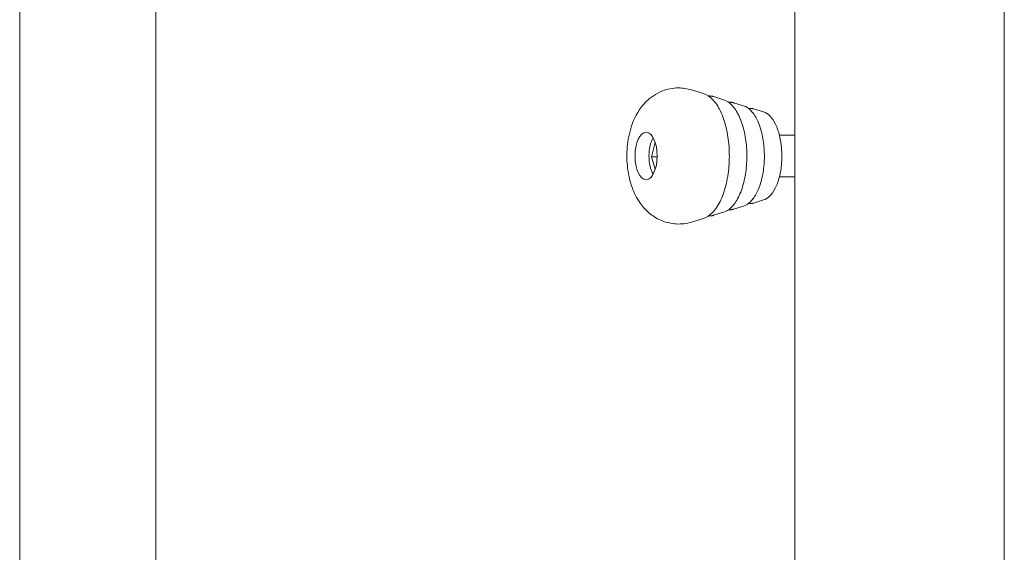
# Model space of a CAD drawing. Units: millimetres. Extents: x 0 to 8400, y 0 to 5940.
# Drawn here: x 5281 to 5469, y 3484 to 3586 of the extents above; entities that cross this region are included whole.
import ezdxf

# ---------------------------------------------------------------- set-up
doc = ezdxf.new("R2010")
doc.units = ezdxf.units.MM
doc.header["$LTSCALE"] = 20
doc.layers.add('WT02', color=7, linetype='Continuous', lineweight=35)

msp = doc.modelspace()

# ---------------------------------------------------------------- linework, layer by layer
at = {"layer": 'WT02', "linetype": 'Continuous', "lineweight": 18}
for p, q in [((5469.43, 4585.08), (5469.43, 2615.08)), ((5429.43, 4520.08), (5429.43, 3557.08)), ((5281.43, 2680.08), (5281.43, 3705.58)), ((5307.43, 2680.08), (5307.43, 3705.58)), ((5412, 3572), (5409.69, 3572.71)), ((5413.2, 3571.54), (5412.93, 3571.55)), ((5415.82, 3570.83), (5413.91, 3571.41)), ((5417.08, 3570.35), (5416.74, 3570.37)), ((5419.64, 3569.66), (5417.73, 3570.24)), ((5420.97, 3569.17), (5420.54, 3569.19)), ((5423.45, 3568.49), (5421.55, 3569.07)), ((5402.06, 3559.94), (5402.75, 3562.72)), ((5426.48, 3564.08), (5429.43, 3564.08)), ((5402.78, 3557.53), (5402.06, 3559.94)), ((5403.15, 3559.94), (5402.06, 3559.94)), ((5429.43, 3557.08), (5429.43, 2680.08)), ((5426.48, 3556.08), (5429.43, 3556.08)), ((5423.45, 3551.67), (5421.55, 3551.09)), ((5417.08, 3549.8), (5416.74, 3549.79)), ((5419.64, 3550.5), (5417.73, 3549.92)), ((5420.97, 3550.99), (5420.54, 3550.97)), ((5412, 3548.16), (5409.69, 3547.45)), ((5413.2, 3548.62), (5412.93, 3548.61)), ((5415.82, 3549.33), (5413.91, 3548.75))]:
    msp.add_line(p, q, dxfattribs=at)
msp.add_ellipse((5401.04, 3560.08), major_axis=(0, 4.5), ratio=0.469472, dxfattribs=at)
msp.add_ellipse((5403.69, 3560.08), major_axis=(0, 4.5), ratio=0.469472, start_param=0.677579, end_param=2.464013, dxfattribs=at)
for points, knots in [([(5409.69, 3547.45), (5408.78, 3547.17), (5407.77, 3547.04), (5405.85, 3547.14), (5404.94, 3547.35), (5403.25, 3548.01), (5402.49, 3548.48), (5401.04, 3549.63), (5400.43, 3550.33), (5399.21, 3552.04), (5398.73, 3553.05), (5397.86, 3555.45), (5397.59, 3556.83), (5397.32, 3559.58), (5397.34, 3560.94), (5397.65, 3563.65), (5397.94, 3565), (5398.97, 3567.71), (5399.69, 3569.11), (5401.84, 3571.25), (5402.87, 3572.01), (5405.1, 3572.86), (5406.12, 3573.07), (5408.03, 3573.09), (5408.9, 3572.95), (5409.69, 3572.71)], [2.878067, 2.878067, 2.878067, 2.878067, 3.045901, 3.045901, 3.202802, 3.202802, 3.377542, 3.377542, 3.603101, 3.603101, 3.936332, 3.936332, 4.391739, 4.391739, 4.831798, 4.831798, 5.273908, 5.273908, 5.72599, 5.72599, 5.985284, 5.985284, 6.159152, 6.159152, 6.305575, 6.305575, 6.305575, 6.305575]), ([(5412, 3572), (5412.6, 3571.82), (5413.18, 3571.44), (5414.27, 3570.32), (5414.78, 3569.56), (5415.66, 3567.75), (5416.03, 3566.69), (5416.58, 3564.39), (5416.77, 3563.15), (5416.95, 3560.61), (5416.95, 3559.32), (5416.74, 3556.79), (5416.54, 3555.56), (5415.97, 3553.29), (5415.6, 3552.25), (5414.7, 3550.47), (5414.18, 3549.72), (5413.11, 3548.68), (5412.57, 3548.33), (5412, 3548.16)], [0.02239, 0.02239, 0.02239, 0.02239, 0.326789, 0.326789, 0.65023, 0.65023, 0.975239, 0.975239, 1.298606, 1.298606, 1.621165, 1.621165, 1.943747, 1.943747, 2.26719, 2.26719, 2.592282, 2.592282, 2.878067, 2.878067, 2.878067, 2.878067]), ([(5413.2, 3571.54), (5413.24, 3571.54), (5413.29, 3571.53), (5413.39, 3571.52), (5413.44, 3571.52), (5413.53, 3571.5), (5413.58, 3571.5), (5413.68, 3571.48), (5413.72, 3571.47), (5413.82, 3571.44), (5413.86, 3571.43), (5413.91, 3571.41)], [6.1811865, 6.1811865, 6.1811865, 6.1811865, 6.2060642, 6.2060642, 6.230942, 6.230942, 6.2558197, 6.2558197, 6.2806975, 6.2806975, 6.3055752, 6.3055752, 6.3055752, 6.3055752]), ([(5415.82, 3570.83), (5416.36, 3570.66), (5416.88, 3570.32), (5417.87, 3569.32), (5418.33, 3568.63), (5419.12, 3567), (5419.46, 3566.04), (5419.96, 3563.97), (5420.13, 3562.85), (5420.29, 3560.56), (5420.29, 3559.39), (5420.1, 3557.12), (5419.92, 3556.01), (5419.41, 3553.96), (5419.07, 3553.02), (5418.26, 3551.41), (5417.79, 3550.74), (5416.82, 3549.8), (5416.33, 3549.49), (5415.82, 3549.33)], [0.02239, 0.02239, 0.02239, 0.02239, 0.325159, 0.325159, 0.648881, 0.648881, 0.974448, 0.974448, 1.298192, 1.298192, 1.621036, 1.621036, 1.943904, 1.943904, 2.267729, 2.267729, 2.593383, 2.593383, 2.878067, 2.878067, 2.878067, 2.878067]), ([(5417.08, 3570.35), (5417.13, 3570.35), (5417.17, 3570.35), (5417.26, 3570.34), (5417.3, 3570.34), (5417.39, 3570.32), (5417.43, 3570.32), (5417.52, 3570.3), (5417.56, 3570.29), (5417.65, 3570.27), (5417.69, 3570.26), (5417.73, 3570.24)], [6.1811865, 6.1811865, 6.1811865, 6.1811865, 6.2060642, 6.2060642, 6.230942, 6.230942, 6.2558197, 6.2558197, 6.2806975, 6.2806975, 6.3055752, 6.3055752, 6.3055752, 6.3055752]), ([(5419.64, 3569.66), (5420.12, 3569.51), (5420.59, 3569.21), (5421.47, 3568.32), (5421.88, 3567.71), (5422.59, 3566.25), (5422.89, 3565.4), (5423.33, 3563.55), (5423.49, 3562.55), (5423.63, 3560.51), (5423.63, 3559.47), (5423.46, 3557.44), (5423.3, 3556.45), (5422.84, 3554.63), (5422.54, 3553.8), (5421.82, 3552.36), (5421.4, 3551.76), (5420.53, 3550.92), (5420.09, 3550.64), (5419.64, 3550.5)], [0.02239, 0.02239, 0.02239, 0.02239, 0.323149, 0.323149, 0.647195, 0.647195, 0.973459, 0.973459, 1.297675, 1.297675, 1.620874, 1.620874, 1.9441, 1.9441, 2.268403, 2.268403, 2.594757, 2.594757, 2.878067, 2.878067, 2.878067, 2.878067]), ([(5420.97, 3569.17), (5421.01, 3569.17), (5421.05, 3569.17), (5421.13, 3569.16), (5421.17, 3569.16), (5421.24, 3569.14), (5421.28, 3569.14), (5421.36, 3569.12), (5421.4, 3569.11), (5421.47, 3569.09), (5421.51, 3569.08), (5421.55, 3569.07)], [6.1811865, 6.1811865, 6.1811865, 6.1811865, 6.2060642, 6.2060642, 6.230942, 6.230942, 6.2558197, 6.2558197, 6.2806975, 6.2806975, 6.3055752, 6.3055752, 6.3055752, 6.3055752]), ([(5423.45, 3568.49), (5423.88, 3568.36), (5424.29, 3568.09), (5425.06, 3567.31), (5425.43, 3566.78), (5426.05, 3565.5), (5426.31, 3564.75), (5426.71, 3563.13), (5426.84, 3562.25), (5426.97, 3560.46), (5426.97, 3559.55), (5426.83, 3557.77), (5426.69, 3556.9), (5426.28, 3555.3), (5426.02, 3554.57), (5425.38, 3553.3), (5425.01, 3552.77), (5424.24, 3552.04), (5423.86, 3551.79), (5423.45, 3551.67)], [0.02239, 0.02239, 0.02239, 0.02239, 0.320611, 0.320611, 0.645024, 0.645024, 0.972185, 0.972185, 1.297009, 1.297009, 1.620665, 1.620665, 1.944351, 1.944351, 2.269267, 2.269267, 2.596521, 2.596521, 2.878067, 2.878067, 2.878067, 2.878067]), ([(5417.73, 3549.92), (5417.69, 3549.9), (5417.65, 3549.89), (5417.56, 3549.87), (5417.52, 3549.86), (5417.43, 3549.84), (5417.39, 3549.83), (5417.3, 3549.82), (5417.26, 3549.82), (5417.17, 3549.81), (5417.13, 3549.81), (5417.08, 3549.8)], [2.8780675, 2.8780675, 2.8780675, 2.8780675, 2.9029452, 2.9029452, 2.927823, 2.927823, 2.9527008, 2.9527008, 2.9775785, 2.9775785, 3.0024563, 3.0024563, 3.0024563, 3.0024563]), ([(5421.55, 3551.09), (5421.51, 3551.08), (5421.47, 3551.06), (5421.4, 3551.05), (5421.36, 3551.04), (5421.28, 3551.02), (5421.24, 3551.01), (5421.17, 3551), (5421.13, 3551), (5421.05, 3550.99), (5421.01, 3550.99), (5420.97, 3550.99)], [2.8780675, 2.8780675, 2.8780675, 2.8780675, 2.9029452, 2.9029452, 2.927823, 2.927823, 2.9527008, 2.9527008, 2.9775785, 2.9775785, 3.0024563, 3.0024563, 3.0024563, 3.0024563]), ([(5413.91, 3548.75), (5413.86, 3548.73), (5413.82, 3548.72), (5413.72, 3548.69), (5413.68, 3548.68), (5413.58, 3548.66), (5413.53, 3548.66), (5413.44, 3548.64), (5413.39, 3548.64), (5413.29, 3548.63), (5413.24, 3548.62), (5413.2, 3548.62)], [2.8780675, 2.8780675, 2.8780675, 2.8780675, 2.9029452, 2.9029452, 2.927823, 2.927823, 2.9527008, 2.9527008, 2.9775785, 2.9775785, 3.0024563, 3.0024563, 3.0024563, 3.0024563])]:
    msp.add_open_spline(points, degree=3, knots=knots, dxfattribs=at)

doc.saveas('drawing.dxf')
